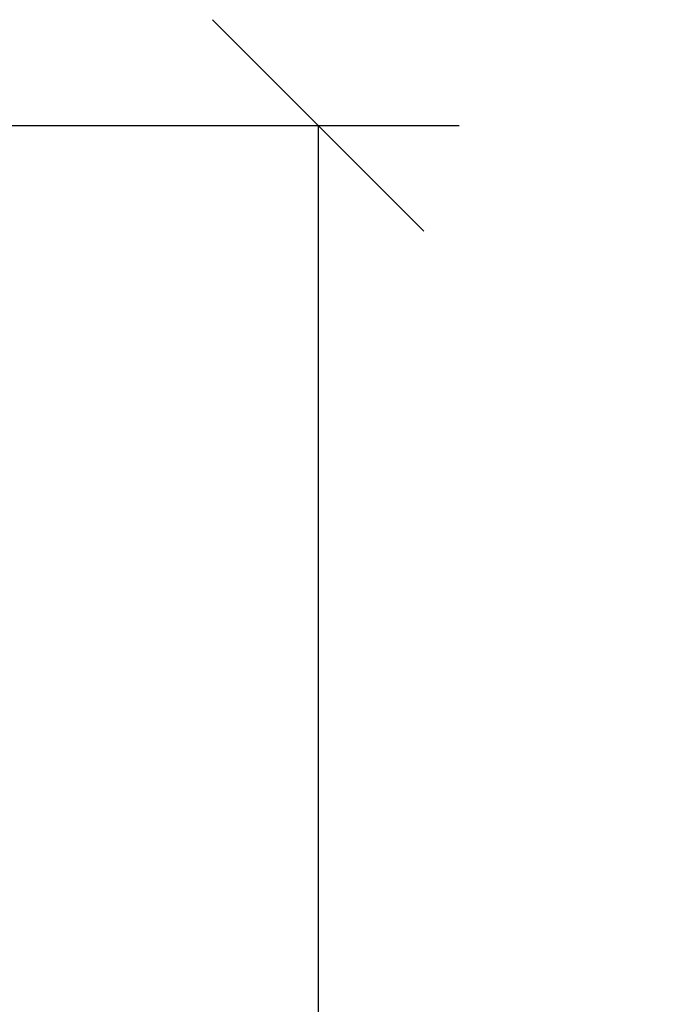
# Model space of a CAD drawing. Units: millimetres. Extents: x -794 to 116, y 1467 to 5097.
# Drawn here: x 113 to 113, y 1478 to 1479 of the extents above; entities that cross this region are included whole.
import ezdxf

# ---------------------------------------------------------------- set-up
doc = ezdxf.new("R2010")
doc.units = ezdxf.units.MM
doc.header["$PDSIZE"] = -1
doc.layers.add('DIASTASEIS', color=253, linetype='Continuous', lineweight=5)
doc.styles.get("Standard").update_dxf_attribs({"font": 'ARIALN.TTF'})
doc.dimstyles.get("Standard").update_dxf_attribs({"dimtxt": 0.18, "dimasz": 0.15, "dimexe": 0.1, "dimexo": 0, "dimgap": 0.09, "dimtad": 0, "dimtih": 1, "dimtoh": 1, "dimzin": 0, "dimdsep": 46, "dimtxsty": 'Standard', "dimblk": 'OBLIQUE', "dimcen": 0.09, "dimadec": 0, "dimazin": 0, "dimtfac": 1, "dimtofl": 0, "dimtmove": 0, "dimatfit": 3, "dimldrblk": 'OBLIQUE', "dimfxl": 1, "dimtolj": 1, "dimtzin": 0, "dimarcsym": 0})

# ---------------------------------------------------------------- blocks, each defined once
blk = doc.blocks.new('_Oblique')
at = {"color": 0, "linetype": 'ByBlock', "lineweight": -2}
blk.add_line((-0.5, -0.5), (0.5, 0.5), dxfattribs=at)
blk = doc.blocks.new('*D146')
at = {"layer": 'Defpoints', "color": 0}
for p in [(112.45957, 1479.0583), (112.8053, 1479.0583), (112.728, 1477.27385)]:
    blk.add_point(p, dxfattribs=at)
at = {"layer": 'DIASTASEIS', "color": 0, "lineweight": -2}
for p, q in [((112.45957, 1479.0583), (112.9053, 1479.0583)), ((112.8053, 1479.0583), (112.8053, 1478.34797)), ((112.8053, 1477.27385), (112.8053, 1477.98417)), ((112.728, 1477.27385), (112.9053, 1477.27385))]:
    blk.add_line(p, q, dxfattribs=at)
at = {"layer": 'DIASTASEIS', "color": 0, "linetype": 'ByBlock', "lineweight": -2, "xscale": 0.15, "yscale": 0.15, "zscale": 0.15}
for p, rotation in [((112.8053, 1479.0583), 90), ((112.8053, 1477.27385), 270)]:
    blk.add_blockref('_Oblique', p, dxfattribs=dict(at, rotation=rotation))
at = {"layer": 'DIASTASEIS', "color": 0, "insert": (112.8053, 1478.16607), "char_height": 0.18, "attachment_point": 5}
blk.add_mtext('\\A1;\\A1;1.80', dxfattribs=at)

msp = doc.modelspace()

# ---------------------------------------------------------------- dimensions: what is measured, and where the dimension line sits
at = {"layer": 'DIASTASEIS'}
dim = msp.add_linear_dim(base=(112.8053, 1479.0583), p1=(112.728, 1477.27385), p2=(112.45957, 1479.0583), angle=90, text='\\A1;1.80', dimstyle='Standard', override={"dimdec": 3, "dimtxsty": 'Standard'}, dxfattribs=at)
dim.commit()
dim.dimension.update_dxf_attribs({"geometry": '*D146', "text_midpoint": (112.8053, 1478.16607)})

doc.saveas('drawing.dxf')
